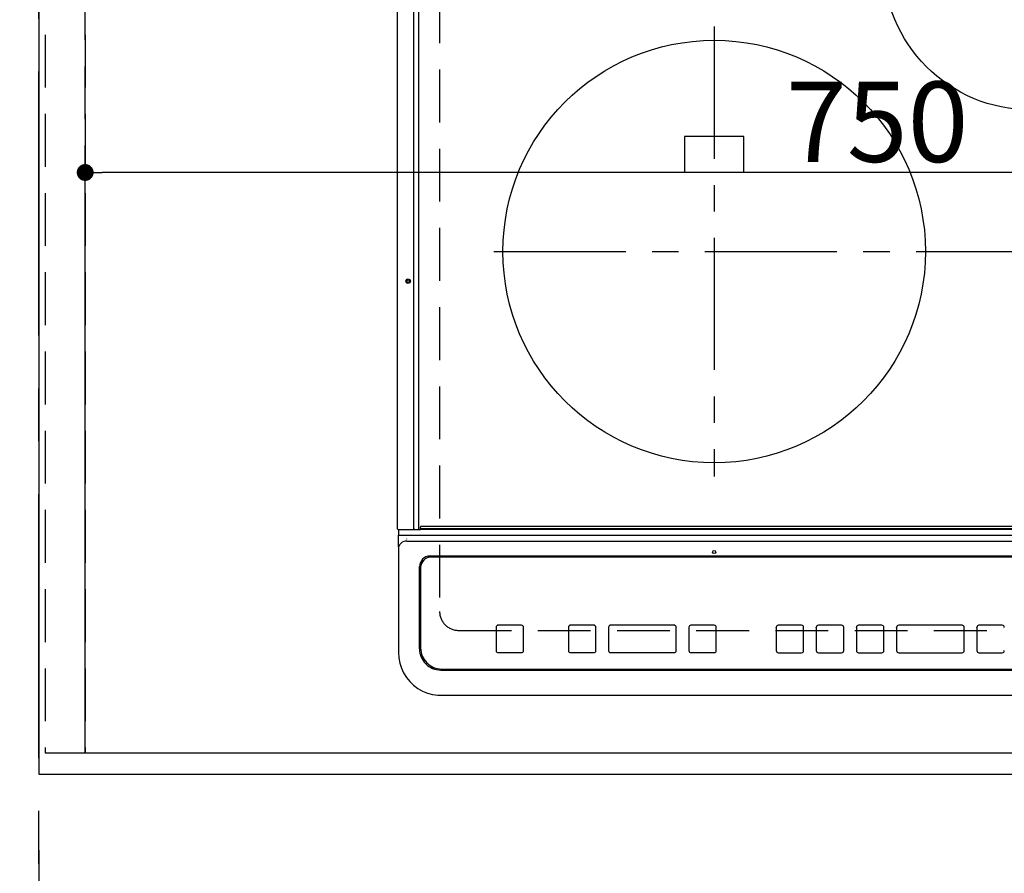
# Model space of a CAD drawing. Extents: x 27948 to 54421, y -25 to 8845.
# Drawn here: x 43562 to 44028, y 6313 to 6717 of the extents above; entities that cross this region are included whole.
import ezdxf

# ---------------------------------------------------------------- set-up
doc = ezdxf.new("R2010")
doc.units = 0
doc.header["$LTSCALE"] = 50
doc.header["$MEASUREMENT"] = 0
for name, pattern in [('CENTER', [2, 1.25, -0.25, 0.25, -0.25]), ('DASHED', [0.75, 0.5, -0.25]), ('HIDDEN', [0.375, 0.25, -0.125])]:
    doc.linetypes.add(name, pattern=pattern)
doc.layers.get('0').update_dxf_attribs({"linetype": 'CONTINUOUS'})
doc.layers.get('DEFPOINTS').update_dxf_attribs({"color": 146, "linetype": 'CONTINUOUS'})
for name, color, linetype in [('111-壁仕上', 3, 'CONTINUOUS'), ('121-キャビネット（中）', 253, 'HIDDEN'), ('126-甲板', 2, 'CONTINUOUS'), ('150-機器', 8, 'CONTINUOUS'), ('166-寸法B', 11, 'CONTINUOUS')]:
    doc.layers.add(name, color=color, linetype=linetype)
doc.styles.add('KH001', font='txt')
doc.dimstyles.new('KH1xx015', dxfattribs={"dimscale": 10, "dimtxt": 3.8, "dimasz": 0.8, "dimexe": 0.3, "dimexo": 1.2, "dimgap": 0.5, "dimtad": 3, "dimdec": 1, "dimdsep": 46, "dimlunit": 6, "dimtxsty": 'KH001', "dimblk": 'DOT', "dimcen": 1, "dimdle": 1, "dimclrd": 256, "dimclre": 256, "dimclrt": 256, "dimadec": 0, "dimazin": 0, "dimtfac": 1, "dimtdec": 1, "dimtix": 1, "dimtmove": 2, "dimatfit": 3, "dimldrblk": 'CLOSEDBLANK', "dimfxl": 1, "dimtolj": 1, "dimtzin": 0, "dimlwd": -1, "dimlwe": -1, "dimarcsym": 0})
doc.dimstyles.new('KH1xx030', dxfattribs={"dimscale": 30, "dimtxt": 2, "dimasz": 0.6, "dimexe": 0.3, "dimexo": 1.2, "dimgap": 0.5, "dimtad": 3, "dimdec": 1, "dimdsep": 46, "dimlunit": 6, "dimtxsty": 'KH001', "dimblk": 'DOT', "dimcen": 1, "dimdle": 1, "dimclrd": 256, "dimclre": 256, "dimclrt": 256, "dimadec": 0, "dimazin": 0, "dimtfac": 1, "dimtdec": 1, "dimtix": 1, "dimtmove": 2, "dimatfit": 3, "dimldrblk": 'CLOSEDBLANK', "dimfxl": 1, "dimtolj": 1, "dimtzin": 0, "dimlwd": -1, "dimlwe": -1, "dimarcsym": 0})

# ---------------------------------------------------------------- blocks, each defined once
blk = doc.blocks.new('_Dot')
at = {"color": 0, "linetype": 'ByBlock', "lineweight": -2}
blk.add_line((-0.5, 0), (-1, 0), dxfattribs=at)
at = {"color": 0, "linetype": 'ByBlock', "const_width": 0.5}
blk.add_lwpolyline([(-0.25, 0, 1), (0.25, 0, 1)], format="xyb", close=True, dxfattribs=at)
blk = doc.blocks.new('*D218')
at = {"layer": '166-寸法B', "transparency": 16777216}
for p, q in [((43570.82, 6323.94), (43570.82, 6078.24)), ((46164.82, 6323.94), (46164.82, 6078.24)), ((46146.82, 6087.24), (43588.82, 6087.24))]:
    blk.add_line(p, q, dxfattribs=at)
at = {"layer": 'DEFPOINTS', "color": 0, "transparency": 16777216}
for p in [(43570.82, 6359.94), (46164.82, 6359.94), (43570.82, 6087.24)]:
    blk.add_point(p, dxfattribs=at)
at = {"layer": '166-寸法B', "transparency": 16777216, "xscale": 18, "yscale": 18, "zscale": 18, "rotation": 180}
blk.add_blockref('_Dot', (43570.82, 6087.24), dxfattribs=at)
at = {"layer": '166-寸法B', "transparency": 16777216, "xscale": 18, "yscale": 18, "zscale": 18}
blk.add_blockref('_Dot', (46164.82, 6087.24), dxfattribs=at)
at = {"layer": '166-寸法B', "transparency": 16777216, "insert": (44867.82, 6137.55), "char_height": 60, "attachment_point": 5, "style": 'KH001'}
blk.add_mtext('\\A1;2,594〈ﾜｰｸﾄｯﾌﾟ寸法〉', dxfattribs=at)
blk = doc.blocks.new('_ClosedBlank')
at = {"color": 0, "linetype": 'ByBlock', "lineweight": -2}
for p, q in [((-1, 0.167), (0, 0)), ((-1, 0.167), (-1, -0.167)), ((0, 0), (-1, -0.167))]:
    blk.add_line(p, q, dxfattribs=at)
blk = doc.blocks.new('HT-F6S_H2')
at = {"layer": '126-甲板', "linetype": 'DASHED'}
for p, q in [((-280, 273.65), (-280, -170.35)), ((-271, -179.35), (271, -179.35))]:
    blk.add_line(p, q, dxfattribs=at)
blk.add_arc((-271, -170.35), 9, 180, 270, dxfattribs=at)
at = {"layer": '150-機器', "color": 13, "linetype": 'Continuous'}
for p, q in [((-299.9, -131.32), (-299.9, 230.08)), ((-292.17, -131.32), (-292.17, 230.08)), ((-289.9, -131.32), (-289.9, 230.08)), ((-136, 54.5), (-164, 54.5)), ((-164, 54.5), (-164, 37.5)), ((-136, 37.5), (-136, 54.5)), ((-164, 37.5), (-136, 37.5)), ((-289.1, -131.12), (-289.1, -130.42)), ((288.8, -130.12), (-288.8, -130.12)), ((-299.6, -131.62), (-297.9, -131.62)), ((-299.5, -131.62), (-299.5, -134.29)), ((-299.5, -134.29), (-297.5, -134.29)), ((-299.5, -139.83), (-299.5, -134.29)), ((-297.9, -131.62), (-292.17, -131.62)), ((-297.5, -134.29), (297.5, -134.29)), ((-292.17, -131.32), (-292.17, -131.62)), ((-292.17, -131.62), (-291.82, -131.62)), ((-291.82, -131.62), (-291.81, -131.62)), ((-291.79, -131.62), (-291.82, -131.62)), ((-291.81, -131.62), (-289.1, -131.62)), ((-290.05, -131.62), (-290.02, -131.62)), ((-290.02, -131.62), (-289.99, -131.6)), ((-289.99, -131.6), (-289.97, -131.57)), ((-289.97, -131.57), (-289.94, -131.53)), ((-289.94, -131.53), (-289.93, -131.49)), ((-289.93, -131.49), (-289.91, -131.44)), ((-289.91, -131.44), (-289.9, -131.38)), ((-289.9, -131.38), (-289.9, -131.32)), ((-289.1, -131.12), (289.1, -131.12)), ((-289.1, -131.62), (-289.1, -131.12)), ((289.1, -131.62), (-289.1, -131.62)), ((-299.5, -139.83), (-299.5, -140.76)), ((-295.5, -136.14), (-295.52, -136.07)), ((-295.5, -137.07), (295.5, -137.07)), ((-299.5, -140.76), (-299.5, -188.39)), ((284.5, -144.14), (-284.5, -144.14)), ((-289.5, -188.13), (-289.5, -149.14)), ((-284, -144.64), (-284, -144.65)), ((284, -144.64), (-284, -144.64)), ((284, -144.65), (-284, -144.65)), ((-289, -149.64), (-289, -149.65)), ((-289, -149.65), (-289, -187.64)), ((-241.25, -176.87), (-252.25, -176.87)), ((-252.25, -176.89), (-252.25, -176.87)), ((-241.25, -176.89), (-252.25, -176.89)), ((-241.25, -176.89), (-241.25, -176.87)), ((-207, -176.87), (-218, -176.87)), ((-218, -176.89), (-218, -176.87)), ((-207, -176.89), (-218, -176.89)), ((-207, -176.89), (-207, -176.87)), ((-169, -176.87), (-199, -176.87)), ((-199, -176.89), (-199, -176.87)), ((-169, -176.89), (-199, -176.89)), ((-169, -176.89), (-169, -176.87)), ((-150, -176.87), (-161, -176.87)), ((-161, -176.89), (-161, -176.87)), ((-150, -176.89), (-161, -176.89)), ((-150, -176.89), (-150, -176.87)), ((-108.66, -176.88), (-119.66, -176.88)), ((-119.66, -176.9), (-119.66, -176.88)), ((-108.66, -176.9), (-119.66, -176.9)), ((-108.66, -176.9), (-108.66, -176.88)), ((-89.66, -176.88), (-100.66, -176.88)), ((-100.66, -176.9), (-100.66, -176.88)), ((-89.66, -176.9), (-100.66, -176.9)), ((-89.66, -176.9), (-89.66, -176.88)), ((-70.66, -176.88), (-81.66, -176.88)), ((-81.66, -176.9), (-81.66, -176.88)), ((-70.66, -176.9), (-81.66, -176.9)), ((-70.66, -176.9), (-70.66, -176.88)), ((-32.66, -176.88), (-62.66, -176.88)), ((-62.66, -176.9), (-62.66, -176.88)), ((-32.66, -176.9), (-62.66, -176.9)), ((-32.66, -176.9), (-32.66, -176.88)), ((-13.66, -176.88), (-24.66, -176.88)), ((-24.66, -176.9), (-24.66, -176.88)), ((-13.66, -176.9), (-24.66, -176.9)), ((-13.66, -176.9), (-13.66, -176.88)), ((-253.25, -177.89), (-253.25, -177.87)), ((-253.25, -177.89), (-253.25, -188.88)), ((-240.25, -177.89), (-240.25, -177.87)), ((-240.25, -188.88), (-240.25, -177.89)), ((-219, -177.89), (-219, -177.87)), ((-219, -177.89), (-219, -188.88)), ((-206, -177.89), (-206, -177.87)), ((-206, -188.88), (-206, -177.89)), ((-200, -177.89), (-200, -177.87)), ((-200, -177.89), (-200, -188.88)), ((-168, -177.89), (-168, -177.87)), ((-168, -188.88), (-168, -177.89)), ((-162, -177.89), (-162, -177.87)), ((-162, -177.89), (-162, -188.88)), ((-149, -177.89), (-149, -177.87)), ((-149, -188.88), (-149, -177.89)), ((-120.66, -177.9), (-120.66, -177.88)), ((-120.66, -177.9), (-120.66, -188.89)), ((-107.66, -177.9), (-107.66, -177.88)), ((-107.66, -188.89), (-107.66, -177.9)), ((-101.66, -177.9), (-101.66, -177.88)), ((-101.66, -177.9), (-101.66, -188.89)), ((-88.66, -177.9), (-88.66, -177.88)), ((-88.66, -188.89), (-88.66, -177.9)), ((-82.66, -177.9), (-82.66, -177.88)), ((-82.66, -177.9), (-82.66, -188.89)), ((-69.66, -177.9), (-69.66, -177.88)), ((-69.66, -188.89), (-69.66, -177.9)), ((-63.66, -177.9), (-63.66, -177.88)), ((-63.66, -177.9), (-63.66, -188.89)), ((-31.66, -177.9), (-31.66, -177.88)), ((-31.66, -188.89), (-31.66, -177.9)), ((-25.66, -177.9), (-25.66, -177.88)), ((-25.66, -177.9), (-25.66, -188.89)), ((-299.5, -188.39), (-299.5, -189.78)), ((-252.25, -189.88), (-241.25, -189.88)), ((-218, -189.88), (-207, -189.88)), ((-199, -189.88), (-169, -189.88)), ((-161, -189.88), (-150, -189.88)), ((-119.66, -189.89), (-108.66, -189.89)), ((-100.66, -189.89), (-89.66, -189.89)), ((-81.66, -189.89), (-70.66, -189.89)), ((-62.66, -189.89), (-32.66, -189.89)), ((-24.66, -189.89), (-13.66, -189.89)), ((-279.5, -198.12), (279.5, -198.12)), ((-279, -197.64), (279, -197.64)), ((-279.5, -210.03), (279.5, -210.03)), ((-279.5, -210.03), (-279.5, -210.05))]:
    blk.add_line(p, q, dxfattribs=at)
at = {"layer": '150-機器', "color": 161, "linetype": 'CENTER'}
for p, q in [((-150, 106.45), (-150, -106.45)), ((-254.4, 0), (250, 0))]:
    blk.add_line(p, q, dxfattribs=at)
at = {"layer": '150-機器', "color": 13, "linetype": 'Continuous'}
blk.add_lwpolyline([(-299.5, -189.78), (-299.34, -192.31), (-298.88, -194.79), (-298.11, -197.2), (-297.05, -199.49), (-295.72, -201.63), (-294.13, -203.58), (-292.32, -205.32), (-290.31, -206.82), (-288.12, -208.05), (-285.81, -209), (-283.39, -209.64), (-280.91, -209.98), (-279.5, -210.03)], dxfattribs=at)
for centre, radius in [((0, 137), 70), ((-150, 0), 100), ((-294.9, -14.02), 1.04), ((-294.9, -14.02), 0.643), ((-294.9, -14.02), 0.0429), ((-150, -142.27), 0.742)]:
    blk.add_circle(centre, radius, dxfattribs=at)
for centre, radius, start, end in [((-288.8, -130.42), 0.3, 90, 180), ((-299.6, -131.32), 0.3, 180, 270), ((-295.65, -140.92), 3.86, 87.8011, 177.6175), ((-284.5, -149.14), 5, 89.9918, 179.9885), ((-284, -149.64), 5, 89.9901, 179.99), ((-284, -149.65), 5, 89.9901, 179.9899), ((-252.25, -177.87), 1, 89.989, 179.9903), ((-252.25, -177.89), 1, 89.9891, 179.9902), ((-241.25, -177.87), 1, 0.0107, 90.0091), ((-241.25, -177.89), 1, 0.0105, 90.0091), ((-218, -177.87), 1, 89.9896, 179.9906), ((-218, -177.89), 1, 89.9897, 179.9905), ((-207, -177.87), 1, 0.0093, 90.0103), ((-207, -177.89), 1, 0.0095, 90.0101), ((-199, -177.87), 1, 89.9902, 179.991), ((-199, -177.89), 1, 89.9902, 179.991), ((-169, -177.87), 1, 0.0095, 90.0101), ((-169, -177.89), 1, 0.0094, 90.0104), ((-161, -177.87), 1, 89.9909, 179.9893), ((-161, -177.89), 1, 89.9909, 179.9893), ((-150, -177.87), 1, 0.0107, 90.0089), ((-150, -177.89), 1, 0.0107, 90.0089), ((-119.66, -177.88), 1, 89.99, 179.9905), ((-119.66, -177.9), 1, 89.99, 179.9905), ((-108.66, -177.88), 1, 0.0099, 90.0098), ((-108.66, -177.9), 1, 0.0099, 90.0098), ((-100.66, -177.88), 1, 89.9901, 179.9901), ((-100.66, -177.9), 1, 89.9902, 179.99), ((-89.66, -177.88), 1, 0.0099, 90.01), ((-89.66, -177.9), 1, 0.0097, 90.01), ((-81.66, -177.88), 1, 89.9905, 179.9899), ((-81.66, -177.9), 1, 89.9905, 179.9899), ((-70.66, -177.88), 1, 0.0101, 90.0097), ((-70.66, -177.9), 1, 0.0101, 90.0097), ((-62.66, -177.88), 1, 89.9898, 179.9907), ((-62.66, -177.9), 1, 89.9898, 179.9907), ((-32.66, -177.88), 1, 0.01, 90.0098), ((-32.66, -177.9), 1, 0.01, 90.0096), ((-24.66, -177.88), 1, 89.9903, 179.9901), ((-24.66, -177.9), 1, 89.9903, 179.9901), ((-13.66, -177.88), 1, 0.0098, 90.0099), ((-13.66, -177.9), 1, 0.0098, 90.0099), ((-279.5, -188.12), 10, 180.0079, 270.0117), ((-279, -187.64), 10, 180.0099, 270.0099), ((-252.25, -188.88), 1, 180.0099, 270.0107), ((-241.25, -188.88), 1, 269.991, 359.9893), ((-218, -188.88), 1, 180.0095, 270.0102), ((-207, -188.88), 1, 269.9898, 359.9905), ((-199, -188.88), 1, 180.0107, 270.0091), ((-169, -188.88), 1, 269.9898, 359.9905), ((-161, -188.88), 1, 180.0107, 270.009), ((-150, -188.88), 1, 269.991, 359.9893), ((-119.66, -188.89), 1, 180.0101, 270.0097), ((-108.66, -188.89), 1, 269.9904, 359.9899), ((-100.66, -188.89), 1, 180.0101, 270.0096), ((-89.66, -188.89), 1, 269.9904, 359.9899), ((-81.66, -188.89), 1, 180.0101, 270.0096), ((-70.66, -188.89), 1, 269.9904, 359.9899), ((-62.66, -188.89), 1, 180.01, 270.0098), ((-32.66, -188.89), 1, 269.9902, 359.9903), ((-24.66, -188.89), 1, 180.0099, 270.0098), ((-13.66, -188.89), 1, 269.9902, 359.9901)]:
    blk.add_arc(centre, radius, start, end, dxfattribs=at)
blk = doc.blocks.new('*D148')
at = {"layer": 'DEFPOINTS', "transparency": 16777216}
for p, q in [((43592.82, 6381.94), (43592.82, 6647.7)), ((44342.82, 6381.94), (44342.82, 6647.7)), ((44334.82, 6644.7), (43600.82, 6644.7))]:
    blk.add_line(p, q, dxfattribs=at)
at = {"layer": 'DEFPOINTS', "color": 0, "transparency": 16777216}
for p in [(43592.82, 6644.7), (43592.82, 6369.94), (44342.82, 6369.94)]:
    blk.add_point(p, dxfattribs=at)
at = {"layer": 'DEFPOINTS', "transparency": 16777216, "xscale": 8, "yscale": 8, "zscale": 8, "rotation": 180}
blk.add_blockref('_Dot', (43592.82, 6644.7), dxfattribs=at)
at = {"layer": 'DEFPOINTS', "transparency": 16777216, "xscale": 8, "yscale": 8, "zscale": 8}
blk.add_blockref('_Dot', (44342.82, 6644.7), dxfattribs=at)
at = {"layer": 'DEFPOINTS', "transparency": 16777216, "insert": (43967.82, 6668.7), "char_height": 38, "attachment_point": 5, "style": 'KH001'}
blk.add_mtext('\\A1;750', dxfattribs=at)

msp = doc.modelspace()

# ---------------------------------------------------------------- linework, layer by layer
at = {"layer": '111-壁仕上', "color": 253, "linetype": 'CENTER', "ltscale": 2}
msp.add_line((43570.82, 2167.49), (43570.82, 7265.73), dxfattribs=at)
at = {"layer": '121-キャビネット（中）', "ltscale": 2}
msp.add_lwpolyline([(43573.82, 6369.94), (46161.82, 6369.94), (46161.82, 7028.94)], dxfattribs=at)
at = {"layer": '126-甲板'}
msp.add_lwpolyline([(46164.82, 7159.94), (43570.82, 7159.94), (43570.82, 6359.94), (46164.82, 6359.94)], close=True, dxfattribs=at)
at = {"layer": 'DEFPOINTS', "linetype": 'DASHED'}
for points in [[(43573.82, 6369.94), (43592.82, 6369.94), (43592.82, 7009.94), (43573.82, 7009.94)], [(43592.82, 6369.94), (44342.82, 6369.94), (44342.82, 7009.94), (43592.82, 7009.94)]]:
    msp.add_lwpolyline(points, close=True, dxfattribs=at)

# ---------------------------------------------------------------- block references
at = {"layer": '150-機器'}
msp.add_blockref('HT-F6S_H2', (44040.62, 6607.29), dxfattribs=at)

# ---------------------------------------------------------------- dimensions: what is measured, and where the dimension line sits
at = {"layer": '166-寸法B'}
dim = msp.add_linear_dim(base=(43570.82, 6087.24), p1=(46164.82, 6359.94), p2=(43570.82, 6359.94), text='<>〈ﾜｰｸﾄｯﾌﾟ寸法〉', dimstyle='KH1xx030', dxfattribs=at)
dim.commit()
dim.dimension.update_dxf_attribs({"geometry": '*D218', "text_midpoint": (44867.82, 6137.55)})
at = {"layer": 'DEFPOINTS'}
dim = msp.add_linear_dim(base=(43592.82, 6644.7), p1=(44342.82, 6369.94), p2=(43592.82, 6369.94), dimstyle='KH1xx015', dxfattribs=at)
dim.commit()
dim.dimension.update_dxf_attribs({"geometry": '*D148', "text_midpoint": (43967.82, 6668.7)})

doc.saveas('drawing.dxf')
